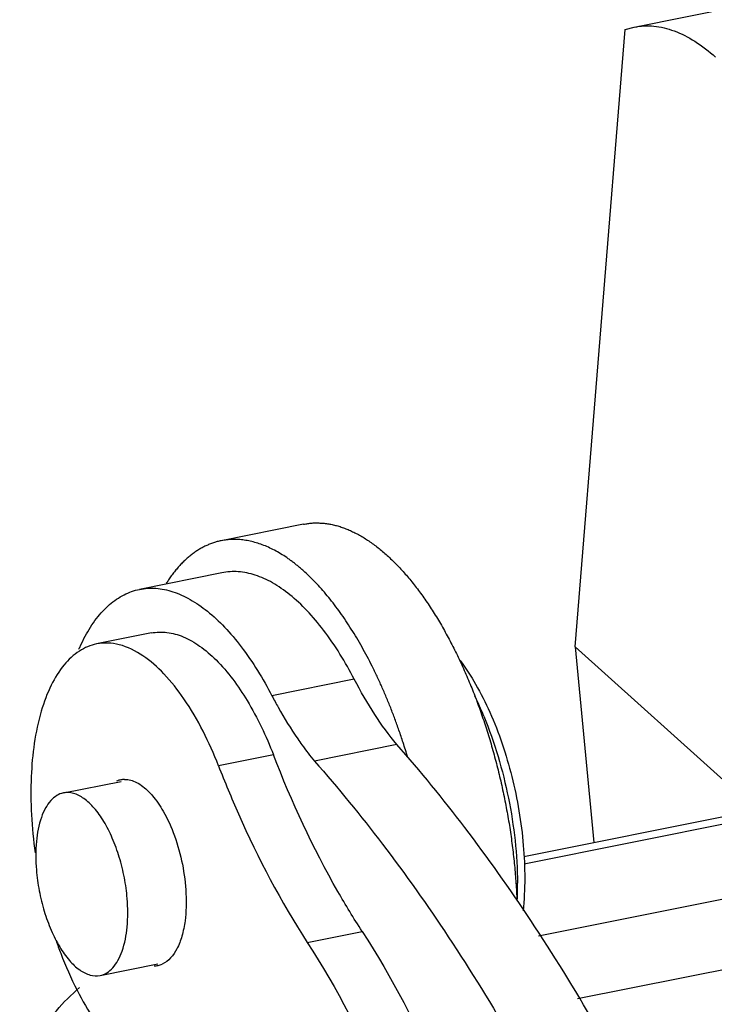
# Model space of a CAD drawing. Units: millimetres. Extents: x 1592 to 2037, y 610 to 925.
# Drawn here: x 1620 to 1630, y 687 to 702 of the extents above; entities that cross this region are included whole.
import ezdxf

# ---------------------------------------------------------------- set-up
doc = ezdxf.new("R2010")
doc.units = ezdxf.units.MM
doc.header["$LTSCALE"] = 65.395
doc.layers.get('0').update_dxf_attribs({"linetype": 'CONTINUOUS', "lineweight": 30})

msp = doc.modelspace()

# ---------------------------------------------------------------- linework, layer by layer
at = {"color": 7, "linetype": 'Continuous'}
for p, q in [((1628.916, 701.398), (1633.294, 702.278)), ((1628.028, 692.068), (1628.778, 701.36)), ((1628.778, 701.36), (1628.917, 701.398)), ((1627.254, 688.913), (1672.006, 697.91)), ((1672.21, 697.835), (1627.258, 688.798)), ((1627.476, 687.719), (1673.231, 696.917)), ((1673.549, 695.914), (1628.064, 686.77)), ((1623.941, 693.916), (1622.702, 693.667)), ((1622.713, 693.185), (1621.474, 692.935)), ((1621.651, 692.279), (1620.825, 692.113)), ((1628.028, 692.068), (1628.309, 689.125)), ((1628.028, 692.068), (1630.756, 689.617)), ((1624.705, 691.582), (1623.465, 691.333)), ((1625.345, 690.599), (1624.106, 690.349)), ((1623.487, 690.447), (1622.661, 690.281)), ((1620.328, 689.871), (1621.195, 690.045)), ((1623.997, 687.622), (1624.823, 687.788)), ((1620.88, 687.123), (1621.747, 687.298))]:
    msp.add_line(p, q, dxfattribs=at)
for centre, radius, start, end in [((1621.478, 688.906), 5.593, 22.2927, 25.656), ((1616.651, 687.773), 9.241, 18.0042, 19.2233), ((1616.373, 687.684), 9.533, 16.5958, 18.0004), ((1621.252, 689.763), 0.312, 101.3138, 113.2598), ((1621.251, 689.762), 0.312, 90.5339, 101.2064), ((1621.345, 688.463), 5.816, 357.9826, 0.5043), ((1621.691, 687.58), 0.312, 270.5339, 281.2064), ((1621.691, 687.58), 0.312, 281.3138, 293.2598)]:
    msp.add_arc(centre, radius, start, end, dxfattribs=at)
for points, knots in [([(1628.917, 701.398), (1629.013, 701.418), (1629.219, 701.427), (1629.532, 701.349), (1629.846, 701.186), (1630.042, 701.034), (1630.139, 700.946)], [0, 0, 0, 0, 0.218338, 0.451104, 0.709501, 1, 1, 1, 1]), ([(1623.941, 693.916), (1623.962, 693.92), (1624.005, 693.927), (1624.07, 693.934), (1624.125, 693.936), (1624.169, 693.935), (1624.213, 693.933), (1624.269, 693.928), (1624.337, 693.918), (1624.405, 693.904), (1624.473, 693.885), (1624.542, 693.862), (1624.611, 693.835), (1624.68, 693.804), (1624.75, 693.769), (1624.819, 693.73), (1624.889, 693.687), (1624.958, 693.64), (1625.028, 693.589), (1625.097, 693.534), (1625.166, 693.475), (1625.235, 693.413), (1625.303, 693.347), (1625.371, 693.277), (1625.439, 693.204), (1625.506, 693.127), (1625.572, 693.046), (1625.638, 692.963), (1625.703, 692.876), (1625.767, 692.785), (1625.831, 692.692), (1625.893, 692.596), (1625.955, 692.496), (1626.015, 692.394), (1626.055, 692.324), (1626.074, 692.289)], [0, 0, 0, 0, 0.022826, 0.045728, 0.068782, 0.080391, 0.092065, 0.115645, 0.139589, 0.16396, 0.188815, 0.214207, 0.240183, 0.266787, 0.294054, 0.322018, 0.350704, 0.380139, 0.410342, 0.44133, 0.473113, 0.505697, 0.539083, 0.573272, 0.608261, 0.644044, 0.680616, 0.717965, 0.75608, 0.794947, 0.834551, 0.874877, 0.915909, 0.957625, 1, 1, 1, 1]), ([(1622.702, 693.667), (1622.682, 693.663), (1622.643, 693.654), (1622.584, 693.636), (1622.527, 693.615), (1622.47, 693.591), (1622.415, 693.563), (1622.36, 693.531), (1622.306, 693.496), (1622.254, 693.458), (1622.202, 693.415), (1622.152, 693.37), (1622.103, 693.321), (1622.055, 693.269), (1622.008, 693.214), (1621.962, 693.155), (1621.918, 693.093), (1621.89, 693.05), (1621.876, 693.028)], [0, 0, 0, 0, 0.056374, 0.112911, 0.169774, 0.227121, 0.285103, 0.343866, 0.403547, 0.464273, 0.526166, 0.589336, 0.653887, 0.719905, 0.787465, 0.856632, 0.927461, 1, 1, 1, 1]), ([(1625.376, 690.816), (1625.357, 690.872), (1625.316, 690.984), (1625.253, 691.15), (1625.187, 691.312), (1625.118, 691.471), (1625.048, 691.626), (1624.974, 691.777), (1624.899, 691.924), (1624.822, 692.066), (1624.742, 692.203), (1624.661, 692.336), (1624.578, 692.463), (1624.494, 692.585), (1624.408, 692.702), (1624.321, 692.812), (1624.233, 692.917), (1624.144, 693.016), (1624.054, 693.108), (1623.978, 693.18), (1623.917, 693.235), (1623.871, 693.274), (1623.826, 693.311), (1623.78, 693.346), (1623.734, 693.38), (1623.673, 693.423), (1623.597, 693.472), (1623.505, 693.524), (1623.413, 693.569), (1623.322, 693.607), (1623.231, 693.637), (1623.155, 693.657), (1623.094, 693.669), (1623.05, 693.676), (1623.005, 693.682), (1622.961, 693.685), (1622.917, 693.687), (1622.873, 693.686), (1622.83, 693.684), (1622.787, 693.68), (1622.744, 693.675), (1622.716, 693.67), (1622.702, 693.667)], [0, 0, 0, 0, 0.04278, 0.085112, 0.126946, 0.168235, 0.208931, 0.248989, 0.288366, 0.327019, 0.364908, 0.401995, 0.438246, 0.473634, 0.508135, 0.541726, 0.57439, 0.60611, 0.63688, 0.666693, 0.681243, 0.695554, 0.709628, 0.723466, 0.737071, 0.750446, 0.77652, 0.801728, 0.82611, 0.84972, 0.87262, 0.894886, 0.905808, 0.916605, 0.927287, 0.937867, 0.948359, 0.958777, 0.969135, 0.979449, 0.989732, 1, 1, 1, 1]), ([(1624.705, 691.582), (1624.57, 691.84), (1624.35, 692.201), (1624.004, 692.613), (1623.748, 692.854), (1623.486, 693.037), (1623.224, 693.156), (1622.964, 693.211), (1622.793, 693.201), (1622.713, 693.185)], [0, 0, 0, 0, 0.321258, 0.463712, 0.59297, 0.709301, 0.813943, 0.909498, 1, 1, 1, 1]), ([(1620.655, 692.229), (1620.705, 692.322), (1620.813, 692.495), (1621.01, 692.709), (1621.23, 692.862), (1621.393, 692.919), (1621.474, 692.935)], [0, 0, 0, 0, 0.286188, 0.543358, 0.777965, 1, 1, 1, 1]), ([(1621.474, 692.935), (1621.554, 692.952), (1621.725, 692.962), (1621.985, 692.907), (1622.247, 692.787), (1622.508, 692.605), (1622.765, 692.364), (1623.111, 691.952), (1623.331, 691.591), (1623.465, 691.333)], [0, 0, 0, 0, 0.090502, 0.186057, 0.290699, 0.40703, 0.536288, 0.678742, 1, 1, 1, 1]), ([(1621.651, 692.279), (1621.728, 692.295), (1621.894, 692.299), (1622.144, 692.228), (1622.394, 692.082), (1622.742, 691.78), (1623.138, 691.235), (1623.378, 690.728), (1623.487, 690.447)], [0, 0, 0, 0, 0.084655, 0.175918, 0.278617, 0.39543, 0.673327, 1, 1, 1, 1]), ([(1626.074, 692.289), (1626.094, 692.254), (1626.132, 692.184), (1626.187, 692.077), (1626.242, 691.968), (1626.295, 691.857), (1626.347, 691.743), (1626.397, 691.628), (1626.447, 691.51), (1626.495, 691.391), (1626.542, 691.27), (1626.587, 691.147), (1626.63, 691.022), (1626.673, 690.897), (1626.713, 690.77), (1626.752, 690.641), (1626.79, 690.512), (1626.825, 690.381), (1626.859, 690.25), (1626.892, 690.118), (1626.922, 689.985), (1626.961, 689.807), (1627.004, 689.584), (1627.042, 689.36), (1627.068, 689.181), (1627.085, 689.047), (1627.101, 688.913), (1627.115, 688.78), (1627.127, 688.647), (1627.14, 688.471), (1627.147, 688.339), (1627.151, 688.251)], [0, 0, 0, 0, 0.02819, 0.056767, 0.085716, 0.11502, 0.144662, 0.174624, 0.204888, 0.235435, 0.266246, 0.297302, 0.328584, 0.360072, 0.391746, 0.423582, 0.455562, 0.487662, 0.519862, 0.552139, 0.584473, 0.61684, 0.68159, 0.746214, 0.778426, 0.810541, 0.842538, 0.874395, 0.906091, 0.937605, 1, 1, 1, 1]), ([(1620.827, 692.114), (1620.735, 692.095), (1620.549, 692.016), (1620.315, 691.795), (1620.125, 691.482), (1619.919, 690.925), (1619.808, 690.067), (1619.85, 689.348), (1619.904, 688.968)], [0, 0, 0, 0, 0.0797, 0.16794, 0.270342, 0.389114, 0.672555, 1, 1, 1, 1]), ([(1620.562, 692.036), (1620.569, 692.053), (1620.598, 692.118), (1620.629, 692.182), (1620.655, 692.229)], [0, 0, 0, 0, 0.256042, 1, 1, 1, 1]), ([(1621.524, 691.935), (1621.416, 692.008), (1621.193, 692.122), (1620.939, 692.136), (1620.827, 692.114)], [0, 0, 0, 0, 0.534996, 1, 1, 1, 1]), ([(1622.661, 690.281), (1622.524, 690.633), (1622.284, 691.123), (1621.865, 691.657), (1621.639, 691.858), (1621.524, 691.935)], [0, 0, 0, 0, 0.558116, 0.795407, 1, 1, 1, 1]), ([(1626.295, 691.867), (1626.381, 691.753), (1626.544, 691.499), (1626.832, 690.925), (1627.103, 690.115), (1627.273, 689.106), (1627.277, 688.423), (1627.243, 688.097)], [0, 0, 0, 0, 0.1088, 0.227759, 0.486, 0.751724, 1, 1, 1, 1]), ([(1625.345, 690.599), (1625.225, 690.742), (1624.995, 691.061), (1624.799, 691.401), (1624.705, 691.582)], [0, 0, 0, 0, 0.477769, 1, 1, 1, 1]), ([(1623.465, 691.333), (1623.496, 691.275), (1623.615, 691.053), (1623.747, 690.838), (1623.853, 690.684)], [0, 0, 0, 0, 0.259363, 1, 1, 1, 1]), ([(1626.653, 691.027), (1626.816, 690.63), (1627.06, 689.802), (1627.157, 688.943), (1627.161, 688.514)], [0, 0, 0, 0, 0.499844, 1, 1, 1, 1]), ([(1623.853, 690.684), (1623.874, 690.654), (1623.954, 690.54), (1624.04, 690.429), (1624.106, 690.349)], [0, 0, 0, 0, 0.257173, 1, 1, 1, 1]), ([(1632.217, 677.151), (1631.817, 678.493), (1630.931, 681.081), (1629.315, 684.702), (1627.753, 687.424), (1626.403, 689.335), (1625.701, 690.196), (1625.345, 690.599)], [0, 0, 0, 0, 0.276356, 0.538689, 0.781316, 0.893895, 1, 1, 1, 1]), ([(1624.823, 687.788), (1624.695, 687.984), (1624.18, 688.833), (1623.761, 689.739), (1623.487, 690.447)], [0, 0, 0, 0, 0.235175, 1, 1, 1, 1]), ([(1624.106, 690.349), (1624.462, 689.946), (1625.164, 689.086), (1626.514, 687.175), (1628.076, 684.453), (1629.692, 680.831), (1630.578, 678.244), (1630.978, 676.902)], [0, 0, 0, 0, 0.106105, 0.218684, 0.461311, 0.723644, 1, 1, 1, 1]), ([(1622.661, 690.281), (1622.755, 690.037), (1623.135, 689.119), (1623.598, 688.234), (1623.997, 687.622)], [0, 0, 0, 0, 0.263841, 1, 1, 1, 1]), ([(1621.249, 690.074), (1621.31, 690.075), (1621.447, 690.035), (1621.555, 689.946), (1621.609, 689.892)], [0, 0, 0, 0, 0.447579, 1, 1, 1, 1]), ([(1621.609, 689.892), (1621.628, 689.872), (1621.712, 689.782), (1621.781, 689.68), (1621.828, 689.598)], [0, 0, 0, 0, 0.229639, 1, 1, 1, 1]), ([(1620.328, 689.871), (1620.292, 689.864), (1620.221, 689.835), (1620.129, 689.754), (1620.052, 689.641), (1619.965, 689.439), (1619.907, 689.122), (1619.909, 688.855), (1619.921, 688.712)], [0, 0, 0, 0, 0.082259, 0.172061, 0.274635, 0.392418, 0.672523, 1, 1, 1, 1]), ([(1621.287, 688.282), (1621.279, 688.387), (1621.25, 688.596), (1621.175, 688.901), (1621.072, 689.185), (1620.947, 689.435), (1620.804, 689.639), (1620.65, 689.787), (1620.49, 689.873), (1620.377, 689.881), (1620.328, 689.871)], [0, 0, 0, 0, 0.157387, 0.315436, 0.467676, 0.608331, 0.732669, 0.838006, 0.925048, 1, 1, 1, 1]), ([(1621.828, 689.598), (1621.897, 689.479), (1622.013, 689.218), (1622.128, 688.799), (1622.181, 688.368), (1622.175, 688.082), (1622.158, 687.947)], [0, 0, 0, 0, 0.24005, 0.500254, 0.76118, 1, 1, 1, 1]), ([(1619.921, 688.712), (1619.93, 688.607), (1619.958, 688.398), (1620.033, 688.093), (1620.136, 687.809), (1620.261, 687.559), (1620.404, 687.355), (1620.558, 687.207), (1620.718, 687.121), (1620.831, 687.113), (1620.88, 687.123)], [0, 0, 0, 0, 0.157387, 0.315436, 0.467676, 0.608331, 0.732669, 0.838006, 0.925048, 1, 1, 1, 1]), ([(1620.88, 687.123), (1620.916, 687.13), (1620.987, 687.159), (1621.079, 687.24), (1621.156, 687.353), (1621.243, 687.555), (1621.301, 687.872), (1621.299, 688.139), (1621.287, 688.282)], [0, 0, 0, 0, 0.082259, 0.172061, 0.274635, 0.392418, 0.672523, 1, 1, 1, 1]), ([(1622.158, 687.947), (1622.147, 687.869), (1622.118, 687.723), (1622.031, 687.487), (1621.911, 687.335), (1621.814, 687.294)], [0, 0, 0, 0, 0.310451, 0.582448, 1, 1, 1, 1]), ([(1624.823, 687.788), (1625.275, 687.095), (1626.069, 685.532), (1626.616, 683.872), (1626.844, 682.987)], [0, 0, 0, 0, 0.475267, 1, 1, 1, 1]), ([(1620.217, 687.656), (1620.239, 687.589), (1620.332, 687.333), (1620.442, 687.082), (1620.534, 686.902)], [0, 0, 0, 0, 0.257736, 1, 1, 1, 1]), ([(1623.997, 687.622), (1624.449, 686.928), (1625.243, 685.366), (1625.79, 683.706), (1626.018, 682.821)], [0, 0, 0, 0, 0.475269, 1, 1, 1, 1]), ([(1619.67, 685.316), (1619.683, 685.471), (1619.744, 685.78), (1619.936, 686.213), (1620.215, 686.606), (1620.446, 686.834), (1620.57, 686.941)], [0, 0, 0, 0, 0.245367, 0.491337, 0.74202, 1, 1, 1, 1]), ([(1620.534, 686.902), (1620.692, 686.592), (1620.96, 686.17), (1621.419, 685.766), (1621.654, 685.645), (1621.769, 685.612)], [0, 0, 0, 0, 0.572493, 0.804637, 1, 1, 1, 1])]:
    msp.add_open_spline(points, degree=3, knots=knots, dxfattribs=at)

doc.saveas('drawing.dxf')
